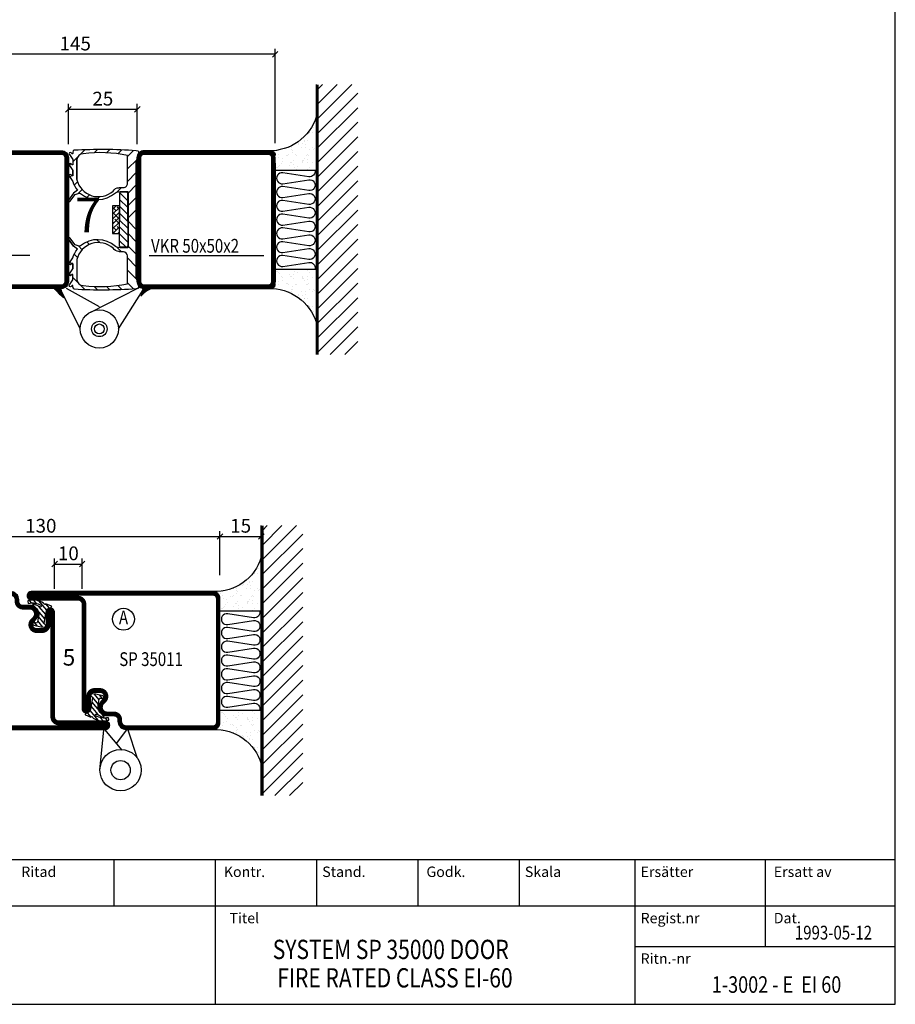
# Model space of a CAD drawing. Extents: x -1178 to -16, y -1139 to -313.
# Drawn here: x -348 to -30, y -1125 to -767 of the extents above; entities that cross this region are included whole.
import ezdxf
from ezdxf.enums import TextEntityAlignment as Align

# ---------------------------------------------------------------- set-up
doc = ezdxf.new("R2010")
doc.units = 0
doc.header["$LTSCALE"] = 5
doc.header["$MEASUREMENT"] = 0
doc.header["$PDMODE"] = 35
doc.layers.get('0').update_dxf_attribs({"linetype": 'CONTINUOUS'})
doc.layers.get('DEFPOINTS').update_dxf_attribs({"linetype": 'CONTINUOUS'})
for name, color, linetype in [('DIM', 4, 'CONTINUOUS'), ('DIMENSION', 2, 'CONTINUOUS'), ('FOGNINGB', 5, 'CONTINUOUS'), ('GLAS_MED_FOGNING', 2, 'CONTINUOUS'), ('ISOLERING', 3, 'CONTINUOUS'), ('KON', 3, 'CONTINUOUS'), ('RAM', 5, 'CONTINUOUS'), ('RAMTEXT', 6, 'CONTINUOUS'), ('SPKONTUR', 7, 'CONTINUOUS'), ('STALPROFIL', 1, 'CONTINUOUS'), ('TEXT', 6, 'CONTINUOUS')]:
    doc.layers.add(name, color=color, linetype=linetype)
doc.styles.add('PANROMAN', font='PAR_____.PFB')
doc.styles.add('ROMANS', font='romans', dxfattribs={"width": 0.8})
doc.styles.add('ROMANT', font='romant', dxfattribs={"width": 0.8})
doc.styles.get("Standard").update_dxf_attribs({"font": 'ROMANS.SHX', "width": 0.8})
doc.dimstyles.get("Standard").update_dxf_attribs({"dimtxt": 0.18, "dimasz": 0.18, "dimexe": 0.18, "dimexo": 0.0625, "dimgap": 0.09, "dimtad": 0, "dimtih": 1, "dimtoh": 1, "dimdec": 4, "dimzin": 0, "dimtxsty": 'STANDARD', "dimcen": 0.09, "dimazin": 3, "dimtfac": 1, "dimtdec": 4, "dimtofl": 0, "dimtmove": 0, "dimatfit": 3, "dimtolj": 1, "dimtzin": 0})

# ---------------------------------------------------------------- blocks, each defined once
blk = doc.blocks.new('RITRAM')
at = {"layer": 'RAM'}
for p, q in [((810, 0), (810, 570)), ((0, 0), (810, 0))]:
    blk.add_line(p, q, dxfattribs=at)
blk = doc.blocks.new('*D74')
at = {"color": 0, "linetype": 'BYBLOCK'}
for p, q in [((-401, 349), (-399, 351)), ((-400, 317.360963), (-400, 352)), ((-256, 349), (-254, 351)), ((-255, 317.769789), (-255, 352)), ((-255, 350), (-400, 350))]:
    blk.add_line(p, q, dxfattribs=at)
at = {"layer": 'DEFPOINTS', "color": 0, "linetype": 'BYBLOCK'}
for p in [(-400, 350), (-400, 316.360963), (-255, 316.769789)]:
    blk.add_point(p, dxfattribs=at)
at = {"color": 6, "linetype": 'BYBLOCK', "insert": (-327.5, 353.9), "char_height": 5, "attachment_point": 5, "style": 'ROMANS'}
blk.add_mtext('\\A1;145', dxfattribs=at)
blk = doc.blocks.new('*D65')
at = {"color": 0, "linetype": 'BYBLOCK'}
for p, q in [((-406, 174), (-404, 176)), ((-405, 156), (-405, 177)), ((-276, 174), (-274, 176)), ((-275, 161), (-275, 177)), ((-405, 175), (-275, 175))]:
    blk.add_line(p, q, dxfattribs=at)
at = {"layer": 'DEFPOINTS', "color": 0, "linetype": 'BYBLOCK'}
for p in [(-275, 175), (-275, 160), (-405, 155)]:
    blk.add_point(p, dxfattribs=at)
at = {"color": 6, "linetype": 'BYBLOCK', "insert": (-340, 178.9), "char_height": 5, "attachment_point": 5, "style": 'ROMANS'}
blk.add_mtext('\\A1;130', dxfattribs=at)
blk = doc.blocks.new('*D66')
at = {"color": 0, "linetype": 'BYBLOCK'}
for p, q in [((-336, 164), (-334, 166)), ((-335, 156), (-335, 167)), ((-335, 165), (-325, 165)), ((-326, 164), (-324, 166)), ((-325, 156), (-325, 167))]:
    blk.add_line(p, q, dxfattribs=at)
at = {"layer": 'DEFPOINTS', "color": 0, "linetype": 'BYBLOCK'}
for p in [(-325, 165), (-335, 155), (-325, 155)]:
    blk.add_point(p, dxfattribs=at)
at = {"color": 6, "linetype": 'BYBLOCK', "insert": (-330, 168.9), "char_height": 5, "attachment_point": 5, "style": 'ROMANS'}
blk.add_mtext('\\A1;10', dxfattribs=at)
blk = doc.blocks.new('SP35021')
at = {"layer": 'SPKONTUR'}
blk.add_lwpolyline([(-47, 43.501), (-47, 26.5, 0.414214), (-45.5, 25), (-2.5, 25, -0.414214), (0, 22.5), (0, -22.5, -0.414214), (-2.5, -25), (-47.5, -25, -0.414214), (-50, -22.5), (-50, 43.5, -0.414214), (-48.5, 45), (-48.499, 45, -0.414214)], format="xyb", close=True, dxfattribs=at)
at = {"layer": 'STALPROFIL', "const_width": 1.5}
blk.add_lwpolyline([(-47.75, 43.501), (-47.75, 26.5, 0.414214), (-45.5, 24.25), (-2.5, 24.25, -0.414214), (-0.75, 22.5), (-0.75, -22.5, -0.414214), (-2.5, -24.25), (-47.5, -24.25, -0.414214), (-49.25, -22.5), (-49.25, 43.5, -0.414214), (-48.499, 44.25, -0.414214)], format="xyb", close=True, dxfattribs=at)
blk = doc.blocks.new('*X5')
at = {"color": 0}
for p, q in [((416.898348, 314.042554), (418.169933, 315.55797)), ((417.857133, 313.240535), (420.696467, 316.624321)), ((418.226804, 311.736438), (420.663771, 314.640701)), ((421.575811, 315.727628), (422.569739, 316.912145)), ((422.064957, 314.365914), (422.918328, 315.382923)), ((423.349042, 315.896228), (424.080112, 316.767482)), ((418.490967, 310.1066), (421.167604, 313.296491)), ((418.751032, 308.471878), (420.838188, 310.959254)), ((419.246616, 307.117837), (421.130916, 309.363458)), ((421.204244, 307.506193), (422.301392, 308.813723))]:
    blk.add_line(p, q, dxfattribs=at)
blk = doc.blocks.new('SP40035')
at = {"layer": 'GLAS_MED_FOGNING'}
blk.add_lwpolyline([(-8.852065, 19.196423), (-10.983077, 18.805517, 0.47758), (-11.354779, 18.122322), (-11.210724, 17.774669, -1.066974), (-12.133919, 17.460466), (-12.812762, 19.979168), (-12.932189, 21.311463, -0.851446), (-11.997323, 21.549707, 0.34625), (-11.453027, 21.25625), (-7.402831, 21.912702, 0.253088), (-6.011592, 22.97609), (-5.634511, 23.850525, -0.653084), (-5.268363, 23.84175), (-4.427123, 21.793776, 0.887127), (-4.462387, 21.199099, -0.212108), (-4.126593, 20.970977, -0.212173), (-3.3563, 15.420463, -0.418069), (-3.606337, 15.284328), (-4.191267, 15.461041, -0.397156), (-4.259603, 15.580033, 0.194939), (-4.934258, 20.036515, 1.053912), (-5.530639, 19.674495), (-4.379492, 17.401862, -0.459605), (-4.495679, 17.121417), (-4.998564, 16.956773, -0.312484), (-5.107704, 16.989264, 0.373013), (-9.018037, 19.165978)], format="xyb", dxfattribs=at)
at = {"layer": 'GLAS_MED_FOGNING', "rotation": 270}
blk.add_blockref('*X5', (-320, 440), dxfattribs=at)
blk = doc.blocks.new('SP35012')
at = {"layer": 'SPKONTUR'}
blk.add_lwpolyline([(-7.99, 19), (-8, 19, -0.414214), (-5, 16), (-5, 13.5, 0.414214), (-3.5, 12), (-3, 12, -0.414214), (0, 9), (0, -22.5, -0.414214), (-2.5, -25), (-25, -25), (-45.5, -25, 0.414214), (-47, -26.5), (-47, -43.5, -0.414214), (-48.5, -45), (-48.501, -45, -0.414214), (-50, -43.501), (-50, 0), (-50, 43.501, -0.414214), (-48.501, 45), (-48.5, 45, -0.414214), (-47, 43.5), (-47, 26.5, 0.414214), (-45.5, 25), (-25, 25), (-13.5, 25), (-7.499, 25, -0.414214), (-6, 23.501), (-6, 23.5, -0.414214), (-7.5, 22), (-12, 22, 0.414214), (-13.5, 20.5), (-13.5, 18.5, 0.414214), (-12, 17, 0.198912), (-10.93934, 17.43934), (-10.257359, 18.12132, -0.198912), (-8.136039, 19), (-8, 19)], format="xyb", dxfattribs=at)
at = {"layer": 'STALPROFIL', "const_width": 1.5}
blk.add_lwpolyline([(-8, 18.25, -0.414214), (-5.75, 16), (-5.75, 13.5, 0.414214), (-3.5, 11.25), (-3, 11.25, -0.414214), (-0.75, 9), (-0.75, -22.5, -0.414214), (-2.5, -24.25), (-45.5, -24.25, 0.414214), (-47.75, -26.5), (-47.75, -43.5, -0.414214), (-48.5, -44.25), (-48.501, -44.25, -0.414214), (-49.25, -43.501), (-49.25, 43.501, -0.414214), (-48.501, 44.25), (-48.5, 44.25, -0.414214), (-47.75, 43.5), (-47.75, 26.5, 0.414214), (-45.5, 24.25), (-7.499, 24.25, -0.414214), (-6.75, 23.501), (-6.75, 23.5, -0.414214), (-7.5, 22.75), (-12, 22.75, 0.414214), (-14.25, 20.5), (-14.25, 18.5, 0.414214), (-12, 16.25, 0.198912), (-10.40901, 16.90901), (-9.727029, 17.59099, -0.198912), (-8.136039, 18.25)], format="xyb", close=True, dxfattribs=at)
at = {"layer": 'GLAS_MED_FOGNING'}
blk.add_blockref('SP40035', (0, 0), dxfattribs=at)
blk = doc.blocks.new('SP35011')
at = {"layer": 'SPKONTUR'}
blk.add_lwpolyline([(-6, 23.5, -0.414214), (-7.5, 22), (-12, 22, 0.414214), (-13.5, 20.5), (-13.5, 18.5, 0.414214), (-12, 17, 0.198912), (-10.93934, 17.43934), (-10.257359, 18.12132, -0.198912), (-8.136039, 19), (-8, 19, -0.414214), (-5, 16), (-5, 13.5, 0.414214), (-3.5, 12), (-3, 12, -0.414214), (0, 9), (0, -22.5, -0.414214), (-2.5, -25), (-47.5, -25, -0.414214), (-50, -22.5), (-50, 43.501, -0.414214), (-48.501, 45), (-48.5, 45, -0.414214), (-47, 43.5), (-47, 26.5, 0.414214), (-45.5, 25), (-13.5, 25), (-7.499, 25, -0.414214), (-6, 23.501)], format="xyb", close=True, dxfattribs=at)
at = {"layer": 'STALPROFIL', "const_width": 1.5}
blk.add_lwpolyline([(-6.75, 23.5, -0.414214), (-7.5, 22.75), (-12, 22.75, 0.414214), (-14.25, 20.5), (-14.25, 18.5, 0.414214), (-12, 16.25, 0.198912), (-10.40901, 16.90901), (-9.727029, 17.59099, -0.198912), (-8.136039, 18.25), (-8, 18.25, -0.414214), (-5.75, 16), (-5.75, 13.5, 0.414214), (-3.5, 11.25), (-3, 11.25, -0.414214), (-0.75, 9), (-0.75, -22.5, -0.414214), (-2.5, -24.25), (-47.5, -24.25, -0.414214), (-49.25, -22.5), (-49.25, 43.501, -0.414214), (-48.501, 44.25), (-48.5, 44.25, -0.414214), (-47.75, 43.5), (-47.75, 26.5, 0.414214), (-45.5, 24.25), (-7.499, 24.25, -0.414214), (-6.75, 23.501)], format="xyb", close=True, dxfattribs=at)
at = {"layer": 'GLAS_MED_FOGNING'}
blk.add_blockref('SP40035', (0, 0), dxfattribs=at)
blk = doc.blocks.new('*X22')
at = {"color": 0}
for p, q in [((-74, -52.786797), (-61.613203, -40.4)), ((-74, -47.483496), (-66.916504, -40.4)), ((-74, -42.180195), (-72.219805, -40.4)), ((-70.909903, -55), (-56.309903, -40.4)), ((-65.606602, -55), (-51.006602, -40.4)), ((-60.303301, -55), (-45.703301, -40.4)), ((-55, -55), (-40.4, -40.4)), ((-49.696699, -55), (-35.096699, -40.4)), ((-44.393398, -55), (-29.793398, -40.4)), ((-39.090097, -55), (-24.490097, -40.4)), ((-33.786797, -55), (-19.186797, -40.4)), ((-28.483496, -55), (-13.883496, -40.4)), ((-23.180195, -55), (-8.580195, -40.4)), ((-17.876894, -55), (-3.276894, -40.4)), ((-12.573593, -55), (2.026407, -40.4)), ((-7.270292, -55), (7.329708, -40.4)), ((-1.966991, -55), (12.633009, -40.4)), ((3.336309, -55), (17.936309, -40.4)), ((8.63961, -55), (23.23961, -40.4)), ((13.942911, -55), (24, -44.942911)), ((19.246212, -55), (24, -50.246212))]:
    blk.add_line(p, q, dxfattribs=at)
blk = doc.blocks.new('*X21')
at = {"color": 0}
for p, q in [((-0.00045, -24.047461), (-0.00045, -24.047461)), ((-6.930676, -26.803946), (-6.930676, -26.803946)), ((-6.840284, -25.063659), (-6.840284, -25.063659)), ((-6.012703, -25.802812), (-6.012703, -25.802812)), ((-5.996892, -25.600958), (-5.996892, -25.600958)), ((-5.644064, -26.140607), (-5.644064, -26.140607)), ((-5.304706, -26.589883), (-5.304706, -26.589883)), ((-4.519879, -27.170149), (-4.519879, -27.170149)), ((-3.90409, -27.735), (-3.90409, -27.735)), ((-2.960683, -27.535237), (-2.960683, -27.535237)), ((-2.588147, -26.232241), (-2.588147, -26.232241)), ((-1.822478, -25.10036), (-1.822478, -25.10036)), ((-1.54713, -26.095189), (-1.54713, -26.095189)), ((-0.612, -25.05234), (-0.612, -25.05234)), ((0.078839, -25.881126), (0.078839, -25.881126)), ((-6.931674, -29.020783), (-6.931674, -29.020783)), ((-6.127701, -31.876534), (-6.127701, -31.876534)), ((-5.225027, -30.071863), (-5.225027, -30.071863)), ((-5.086684, -31.739481), (-5.086684, -31.739481)), ((-4.393893, -31.023796), (-4.393893, -31.023796)), ((-4.381636, -30.609163), (-4.381636, -30.609163)), ((-3.460714, -31.525418), (-3.460714, -31.525418)), ((-1.913441, -29.559094), (-1.913441, -29.559094)), ((-1.696491, -28.954007), (-1.696491, -28.954007)), ((-1.544802, -29.896889), (-1.544802, -29.896889)), ((-0.744155, -31.167776), (-0.744155, -31.167776)), ((0.195172, -31.491282), (0.195172, -31.491282)), ((0.296862, -31.030724), (0.296862, -31.030724)), ((1.003257, -30.060545), (1.003257, -30.060545)), ((1.007894, -30.82918), (1.007894, -30.82918)), ((-6.805687, -32.874431), (-6.805687, -32.874431)), ((-5.817081, -33.246633), (-5.817081, -33.246633)), ((-4.267906, -34.877444), (-4.267906, -34.877444)), ((-3.826432, -35.070727), (-3.826432, -35.070727)), ((-3.60977, -35.080067), (-3.60977, -35.080067)), ((-3.457793, -35.408522), (-3.457793, -35.408522)), ((-2.766379, -35.617367), (-2.766379, -35.617367)), ((-1.570505, -32.807655), (-1.570505, -32.807655)), ((-1.345426, -32.543441), (-1.345426, -32.543441)), ((1.13388, -34.682828), (1.13388, -34.682828)), ((2.185821, -33.315375), (2.185821, -33.315375)), ((2.55446, -33.653171), (2.55446, -33.653171)), ((2.618513, -35.068749), (2.618513, -35.068749)), ((3.461905, -35.606049), (3.461905, -35.606049)), ((4.294434, -35.247563), (4.294434, -35.247563)), ((-6.6797, -36.728079), (-6.6797, -36.728079)), ((-5.958453, -37.562964), (-5.958453, -37.562964)), ((-4.283709, -36.812069), (-4.283709, -36.812069)), ((-4.141919, -38.731091), (-4.141919, -38.731091)), ((-3.242691, -36.675016), (-3.242691, -36.675016)), ((-1.717819, -37.002915), (-1.717819, -37.002915)), ((-1.616722, -36.460953), (-1.616722, -36.460953)), ((-1.444518, -36.661302), (-1.444518, -36.661302)), ((0.26983, -37.551646), (0.26983, -37.551646)), ((0.27283, -38.827008), (0.27283, -38.827008)), ((0.641469, -39.164803), (0.641469, -39.164803)), ((1.099837, -36.103311), (1.099837, -36.103311)), ((1.259867, -38.536475), (1.259867, -38.536475)), ((2.140854, -35.966259), (2.140854, -35.966259)), ((3.671661, -36.685841), (3.671661, -36.685841)), ((3.766824, -35.752196), (3.766824, -35.752196)), ((6.285083, -37.071657), (6.285083, -37.071657)), ((6.495049, -38.469699), (6.495049, -38.469699)), ((6.498114, -37.540328), (6.498114, -37.540328)), ((6.653722, -37.409452), (6.653722, -37.409452)), ((8.393696, -39.003845), (8.393696, -39.003845)), ((10.994361, -39.978974), (10.994361, -39.978974))]:
    blk.add_line(p, q, dxfattribs=at)
blk = doc.blocks.new('50_INF-B10')
at = {"layer": 'FOGNINGB', "const_width": 0.8}
blk.add_lwpolyline([(24, -40.4), (-74, -40.4)], dxfattribs=at)
at = {"layer": 'GLAS_MED_FOGNING'}
for p, q in [((-43, -25), (-43, -40)), ((-7, -25), (-7, -40))]:
    blk.add_line(p, q, dxfattribs=at)
for centre, start, end in [((-67.609845, -23.135825), 286.85681, 2.067835), ((17.609845, -23.135825), 177.932165, 253.14319)]:
    blk.add_arc(centre, 17.62132, start, end, dxfattribs=at)
at = {"layer": 'ISOLERING'}
blk.add_lwpolyline([(-43, -39.436492, 0.538866), (-40.523529, -37.194118), (-41.976471, -27.805882, -1.166667), (-38.023529, -27.805882), (-39.476471, -37.194118, 1.166667), (-35.523529, -37.194118), (-36.976471, -27.805882, -1.166667), (-33.023529, -27.805882), (-34.476471, -37.194118, 1.166667), (-30.523529, -37.194118), (-31.976471, -27.805882, -1.166667), (-28.023529, -27.805882), (-29.476471, -37.194118, 1.166667), (-25.523529, -37.194118), (-26.976471, -27.805882, -1.166667), (-23.023529, -27.805882), (-24.476471, -37.194118, 1.166667), (-20.523529, -37.194118), (-21.976471, -27.805882, -1.166667), (-18.023529, -27.805882), (-19.476471, -37.194118, 1.166667), (-15.523529, -37.194118), (-16.976471, -27.805882, -1.166667), (-13.023529, -27.805882), (-14.476471, -37.194118, 1.166667), (-10.523529, -37.194118), (-11.976471, -27.805882, -1.166667), (-8.023529, -27.805882), (-9.476471, -37.194118, 0.538866), (-7, -39.436492, 0.538866)], format="xyb", dxfattribs=at)
at = {"layer": 'SPKONTUR'}
blk.add_line((24, -40), (-74, -40), dxfattribs=at)
at = {"layer": 'FOGNINGB'}
blk.add_blockref('*X22', (0, 0), dxfattribs=at)
at = {"layer": 'GLAS_MED_FOGNING', "xscale": -1}
blk.add_blockref('*X21', (-50, 0), dxfattribs=at)
at = {"layer": 'GLAS_MED_FOGNING'}
blk.add_blockref('*X21', (0, 0), dxfattribs=at)
blk = doc.blocks.new('*D67')
at = {"color": 0, "linetype": 'BYBLOCK'}
for p, q in [((-276, 174), (-274, 176)), ((-275, 161), (-275, 177)), ((-261, 174), (-259, 176)), ((-260, 178), (-260, 173)), ((-275, 175), (-260, 175))]:
    blk.add_line(p, q, dxfattribs=at)
at = {"layer": 'DEFPOINTS', "color": 0, "linetype": 'BYBLOCK'}
for p in [(-260, 179), (-260, 175), (-275, 160)]:
    blk.add_point(p, dxfattribs=at)
at = {"color": 6, "linetype": 'BYBLOCK', "insert": (-267.5, 178.9), "char_height": 5, "attachment_point": 5, "style": 'ROMANS'}
blk.add_mtext('\\A1;15', dxfattribs=at)
blk = doc.blocks.new('KFRIBAKKANT2')
at = {"layer": 'DIM'}
for p, q in [((-31.435394, -15.563769), (-31.435394, -25.038591)), ((-31.435394, -17.641165), (-28.435394, -20.641165)), ((-31.325522, -15.251038), (-28.435394, -18.141165)), ((-28.935394, -15.063769), (-30.935394, -15.063769)), ((-28.435394, -25.038591), (-28.435394, -15.563769)), ((-31.435394, -20.141165), (-28.435394, -23.141165)), ((-31.435394, -22.641165), (-28.435394, -25.641165)), ((-31.435394, -34.513412), (-31.435394, -25.038591)), ((-31.435394, -25.141165), (-28.435394, -28.141165)), ((-31.435394, -27.641165), (-28.435394, -30.641165)), ((-28.435394, -25.038591), (-28.435394, -34.513412)), ((-31.435394, -30.141165), (-28.435394, -33.141165)), ((-31.435394, -32.641165), (-29.066618, -35.009942)), ((-31.435394, -32.641165), (-29.066618, -35.009942)), ((-28.935394, -35.013412), (-30.935394, -35.013412)), ((-28.935394, -35.013412), (-30.935394, -35.013412))]:
    blk.add_line(p, q, dxfattribs=at)
for centre, start, end in [((-30.935394, -15.563769), 90, 180), ((-28.935394, -15.563769), 0, 90), ((-30.935394, -34.513412), 180, 270), ((-30.935394, -34.513412), 180, 270), ((-28.935394, -34.513412), 270, 0), ((-28.935394, -34.513412), 270, 0)]:
    blk.add_arc(centre, 0.5, start, end, dxfattribs=at)
at = {"layer": 'GLAS_MED_FOGNING'}
for points in [[(-48.408157, -0.490058), (-48.408157, -1.007355, -0.686119), (-48.58226, -1.074502), (-48.930536, -0.762092, 0.939218), (-49.632617, -1.322365), (-48.408157, -3.179406), (-48.408157, -5.05456, -0.686119), (-48.58226, -5.121708), (-48.930536, -4.809298, 0.939218), (-49.632617, -5.369571), (-48.408157, -7.206728), (-48.408157, -9.05456, -0.686119), (-48.58226, -9.121708), (-48.930536, -8.809298, 0.939218), (-49.632617, -9.369571), (-48.408157, -11.206728, 0.096916), (-46.712814, -14.349203), (-48.107661, -15.374213), (-49.913464, -17.96694, 1.026387), (-49.398744, -18.283851), (-47.498394, -15.901727), (-46.412151, -15.471766, -0.144812), (-45.600458, -15.48793, 0.376858), (-32.950143, -15.226538, -0.095419), (-30.535996, -14.761594), (-28.543462, -14.761594, -0.423471), (-28.35923, -14.952758), (-28.35923, -25.009942), (-28.35923, -35.06436, -0.434164), (-28.543462, -35.25829), (-30.535996, -35.25829, -0.095419), (-32.950143, -34.793345, 0.376858), (-45.600458, -34.531953, -0.144812), (-46.412151, -34.548118), (-47.498394, -34.118156), (-49.398744, -31.736033)], [(-28.574237, -48.282671), (-28.574237, -38.171138, 0.408859), (-30.027311, -36.679656), (-30.478295, -36.679656, -0.072128), (-31.74643, -36.603688, -0.255812), (-33.767801, -35.393947, 0.569512), (-46.908157, -39.507485), (-46.908157, -46.809942, 0.358662), (-44.632919, -48.931018, 0.08518), (-28.574237, -48.282671)]]:
    blk.add_lwpolyline(points, format="xyb", dxfattribs=at)
blk.add_lwpolyline([(-30.027311, -13.340227, 0.414214), (-28.527311, -11.840227), (-28.527311, -1.728694, 0.084288), (-44.632919, -1.088866, 0.358662), (-46.908157, -3.209942), (-46.908157, -10.512399, 0.569512), (-33.767801, -14.625937, -0.255812), (-31.74643, -13.416196, -0.072128), (-30.478295, -13.340227)], format="xyb", close=True, dxfattribs=at)
at = {"layer": 'KON', "color": 2}
for p, q in [((-48.408157, -3.159522), (-48.408157, -5.034677)), ((-46.908157, -10.492515), (-46.908157, -3.190058)), ((-46.908157, -10.492515), (-46.908157, -3.190058)), ((-48.408157, -9.034677), (-48.408157, -7.206728)), ((-48.107661, -15.374213), (-49.913464, -17.96694)), ((-48.408157, -40.985207), (-48.408157, -42.813156)), ((-46.908157, -39.527368), (-46.908157, -46.829825)), ((-46.908157, -39.527368), (-46.908157, -46.829825)), ((-48.408157, -46.840478), (-48.408157, -44.965323))]:
    blk.add_line(p, q, dxfattribs=at)
for points in [[(-24.379016, -49.214036, -0.375626), (-24.668538, -49.821572, 0.375626), (-24.379016, -49.214036), (-25.35923, -45.834049), (-25.35923, -25.009942), (-25.35923, -4.185835), (-24.379016, -0.785964, 0.375626), (-24.668538, -0.178428), (-25.399399, -0.001423, 0.031701), (-47.872648, 0.150282, 0.269136), (-48.408157, -0.490058)], [(-48.408157, -49.529825), (-48.408157, -49.012529, 0.686119), (-48.58226, -48.945381), (-48.930536, -49.257792, -0.939218), (-49.632617, -48.697518), (-48.408157, -46.860361), (-48.408157, -44.985207, 0.751809), (-48.58226, -44.898176), (-48.930536, -45.210586, -0.939218), (-49.632617, -44.650313), (-48.408157, -42.813156), (-48.408157, -40.965323, 0.686119), (-48.58226, -40.898176), (-48.930536, -41.210586, -0.939218), (-49.632617, -40.650313), (-48.408157, -38.813156, -0.096916), (-46.712814, -35.670681), (-48.107661, -34.64567), (-49.913464, -32.052943), (-48.107661, -34.64567)], [(-48.408157, -49.529825, 0.269136), (-47.872648, -50.170166, 0.031701), (-25.399399, -50.018461), (-24.668538, -49.821572)]]:
    blk.add_lwpolyline(points, format="xyb", dxfattribs=at)
blk.add_arc((-49.662973, -31.883332), 0.302513, 29.138228, 214.102537, dxfattribs=at)
blk = doc.blocks.new('*X33')
at = {"color": 0}
for p, q in [((894.114882, 503.47374), (895.967404, 505.326262)), ((899.391422, 504.260153), (900.558642, 505.427372)), ((903.87257, 504.251173), (905.032955, 505.411558)), ((907.985474, 503.873949), (909.398822, 505.287296)), ((911.472689, 502.871035), (913.663561, 505.061908)), ((890.331829, 499.690688), (890.933852, 500.292711)), ((891.591843, 500.950701), (893.512684, 502.871543)), ((911.472689, 498.380907), (914.93845, 501.846668)), ((911.472689, 493.890779), (914.64077, 497.05886)), ((890.525085, 495.393816), (891.202572, 496.071302)), ((892.108983, 492.487585), (893.321188, 493.699791)), ((893.656857, 489.545331), (895.005027, 490.893502)), ((907.524081, 489.942171), (909.256072, 491.674162)), ((911.64077, 489.568732), (914.64077, 492.568732)), ((896.684221, 488.082567), (897.619972, 489.018319)), ((900.351446, 487.259665), (901.434326, 488.342544)), ((911.64077, 485.078604), (914.64077, 488.078604)), ((911.64077, 480.588476), (914.64077, 483.588476))]:
    blk.add_line(p, q, dxfattribs=at)
blk = doc.blocks.new('*X31')
at = {"color": 0}
for p, q in [((587.361625, 134.990062), (587.371563, 135)), ((587.421462, 134.961511), (587.459952, 135)), ((587.47788, 134.92954), (587.54834, 135)), ((587.53107, 134.894342), (587.636728, 135)), ((587.581167, 134.85605), (587.725117, 135)), ((587.628252, 134.814747), (587.813505, 135)), ((587.672367, 134.770473), (587.901893, 135)), ((587.713509, 134.723227), (587.990282, 135)), ((587.751637, 134.672967), (588.07867, 135)), ((587.779045, 133.109384), (589.66966, 135)), ((587.786665, 134.619606), (588.167058, 135)), ((587.788292, 133.20702), (589.581272, 135)), ((587.797539, 133.304656), (589.492884, 135)), ((587.806787, 133.402291), (589.404495, 135)), ((587.816034, 133.499927), (589.316107, 135)), ((587.818457, 134.56301), (588.255447, 135)), ((587.825281, 133.597563), (589.227719, 135)), ((587.834529, 133.695199), (589.13933, 135)), ((587.843776, 133.792834), (589.050942, 135)), ((587.846817, 134.502982), (588.343835, 135)), ((587.853024, 133.89047), (588.962554, 135)), ((587.862271, 133.988106), (588.874165, 135)), ((587.871471, 134.439247), (588.432223, 135)), ((587.871518, 134.085742), (588.785777, 135)), ((587.880766, 134.183377), (588.697388, 135)), ((587.890013, 134.281013), (588.609, 135)), ((587.892035, 134.371423), (588.520612, 135)), ((587.705066, 132.328299), (587.721999, 132.345232)), ((587.714313, 132.425934), (587.801859, 132.51348)), ((587.72356, 132.52357), (587.891948, 132.691958)), ((587.732808, 132.621206), (587.994934, 132.883332)), ((587.742055, 132.718841), (588.114941, 133.091727)), ((587.751303, 132.816477), (588.258989, 133.324164)), ((587.76055, 132.914113), (588.441055, 133.594618)), ((587.769797, 133.011749), (588.699019, 133.940971))]:
    blk.add_line(p, q, dxfattribs=at)
blk = doc.blocks.new('*X30')
at = {"color": 0}
for p, q in [((573.808047, 134.959901), (573.848146, 135)), ((573.854642, 134.918107), (573.936534, 135)), ((573.900888, 134.875965), (574.024923, 135)), ((573.946785, 134.833474), (574.113311, 135)), ((573.992335, 134.790635), (574.201699, 135)), ((574.037537, 134.747449), (574.290088, 135)), ((574.082391, 134.703915), (574.378476, 135)), ((574.126898, 134.660033), (574.466865, 135)), ((574.171057, 134.615804), (574.555253, 135)), ((574.214869, 134.571228), (574.643641, 135)), ((574.258333, 134.526304), (574.73203, 135)), ((574.30145, 134.481032), (574.820418, 135)), ((574.344219, 134.435413), (574.908806, 135)), ((574.38664, 134.389446), (574.997195, 135)), ((574.428713, 134.34313), (575.085583, 135)), ((574.470436, 134.296465), (575.173971, 135)), ((574.511811, 134.249451), (575.26236, 135)), ((574.552836, 134.202088), (575.350748, 135)), ((574.59351, 134.154373), (575.439136, 135)), ((574.633833, 134.106308), (575.527525, 135)), ((574.673804, 134.057891), (575.615913, 135)), ((574.713423, 134.009122), (575.704301, 135)), ((574.752689, 133.959999), (575.79269, 135)), ((574.7916, 133.910522), (575.881078, 135)), ((574.830156, 133.860689), (575.969466, 135)), ((575.985021, 134.927166), (576.057855, 135)), ((574.868355, 133.8105), (575.684261, 134.626407)), ((574.906196, 133.759953), (575.600662, 134.454419)), ((574.943679, 133.709048), (575.571449, 134.336818)), ((574.980802, 133.657782), (575.579097, 134.256077)), ((575.017563, 133.606155), (575.586744, 134.175336)), ((575.053961, 133.554164), (575.594391, 134.094595)), ((575.089995, 133.50181), (575.602038, 134.013854)), ((575.125662, 133.449089), (575.609686, 133.933112)), ((575.160962, 133.396), (575.617333, 133.852371)), ((575.195892, 133.342542), (575.62498, 133.77163)), ((575.23045, 133.288712), (575.632627, 133.690889)), ((575.264635, 133.234508), (575.640275, 133.610148)), ((575.298445, 133.17993), (575.647922, 133.529407)), ((575.331876, 133.124973), (575.655569, 133.448666)), ((575.364928, 133.069637), (575.663216, 133.367925)), ((575.397598, 133.013918), (575.670863, 133.287183)), ((575.429883, 132.957815), (575.678511, 133.206442)), ((575.461781, 132.901325), (575.686158, 133.125701)), ((575.493289, 132.844444), (575.693805, 133.04496)), ((575.524405, 132.787171), (575.701452, 132.964219)), ((575.555125, 132.729503), (575.7091, 132.883478)), ((575.585446, 132.671436), (575.716747, 132.802737)), ((575.615366, 132.612968), (575.724394, 132.721996)), ((575.644881, 132.554095), (575.732041, 132.641255)), ((575.673988, 132.494813), (575.739689, 132.560513)), ((575.702684, 132.43512), (575.747336, 132.479772)), ((575.730964, 132.375012), (575.754983, 132.399031)), ((575.758825, 132.314485), (575.76263, 132.31829))]:
    blk.add_line(p, q, dxfattribs=at)
blk = doc.blocks.new('*D75')
at = {"color": 0, "linetype": 'BYBLOCK'}
for p, q in [((-331, 329), (-329, 331)), ((-330, 317.360963), (-330, 332)), ((-305, 330), (-330, 330)), ((-306, 329), (-304, 331)), ((-305, 317.360963), (-305, 332))]:
    blk.add_line(p, q, dxfattribs=at)
at = {"layer": 'DEFPOINTS', "color": 0, "linetype": 'BYBLOCK'}
for p in [(-330, 330), (-330, 316.360963), (-305, 316.360963)]:
    blk.add_point(p, dxfattribs=at)
at = {"color": 6, "linetype": 'BYBLOCK', "insert": (-317.5, 333.9), "char_height": 5, "attachment_point": 5, "style": 'ROMANS'}
blk.add_mtext('\\A1;25', dxfattribs=at)
blk = doc.blocks.new('*X34')
at = {"color": 0}
for p, q in [((662.5, 158.686418), (663.813582, 160)), ((663.796491, 158.215142), (662.5, 159.511633)), ((662.5, 156.918651), (665, 159.418651)), ((664.680374, 155.563492), (662.5, 157.743866)), ((662.5, 155.150884), (665, 157.650884)), ((665, 158.7794), (664.238433, 159.540968)), ((662.5, 153.383118), (665, 155.883118)), ((662.912607, 153.795725), (662.5, 154.208332)), ((662.5, 151.615351), (665, 154.115351)), ((665, 153.476099), (663.354549, 155.12155)), ((663.796491, 151.144074), (662.5, 152.440565)), ((663.172798, 150), (662.5, 150.672798)), ((662.652416, 150), (665, 152.347584)), ((665, 151.708332), (664.238433, 152.4699)), ((664.420183, 150), (665, 150.579817))]:
    blk.add_line(p, q, dxfattribs=at)

msp = doc.modelspace()

# ---------------------------------------------------------------- linework, layer by layer
at = {"layer": 'GLAS_MED_FOGNING'}
for p, q in [((-325.696999, -879.61619), (-332.609978, -865.616091)), ((-318.764305, -871.527627), (-330.625072, -864.994848)), ((-321.841694, -873.53554), (-304.854022, -864.837273)), ((-311.831611, -879.61619), (-302.869116, -865.458516)), ((-318.551968, -1039.663218), (-317.118191, -1025.058059)), ((-316.887773, -1025.023756), (-310.639618, -1032.467572)), ((-312.592897, -1030.054423), (-308.829059, -1025.030885)), ((-308.422912, -1025.063309), (-305.219698, -1034.991743))]:
    msp.add_line(p, q, dxfattribs=at)
msp.add_lwpolyline([(-311.487239, -844.938431), (-311.487239, -834.938431), (-313.987239, -834.938431), (-313.987239, -844.938431)], close=True, dxfattribs=at)
for centre, radius in [((-318.764305, -879.61619), 6.932694), ((-318.764305, -879.61619), 2.796892), ((-318.764305, -879.61619), 1.810387), ((-311.052095, -1039.706945), 7.5), ((-311.052095, -1039.706945), 3.5)]:
    msp.add_circle(centre, radius, dxfattribs=at)
for centre, radius, start, end in [((-304.047415, -865.741162), 1.211725, 13.489041, 131.827639), ((-322.553718, -855.672867), 15.499604, 219.61598, 233.872561), ((-295.786101, -874.405362), 10.336352, 114.724728, 139.574597), ((-316.995938, -1025.088223), 0.125919, 30.795122, 166.139759), ((-308.633757, -1025.144445), 0.225917, 21.047265, 149.823837)]:
    msp.add_arc(centre, radius, start, end, dxfattribs=at)
at = {"layer": 'KON', "color": 2}
for p, q in [((-305.35923, -860.77248), (-304.379016, -864.152467)), ((-305.446325, -864.948373), (-304.668538, -864.760004))]:
    msp.add_line(p, q, dxfattribs=at)
msp.add_arc((-304.85923, -864.291732), 0.5, 292.157418, 16.172433, dxfattribs=at)
at = {"layer": 'RAM'}
for p, q in [((-387, -1072.188431), (-30, -1072.188431)), ((-313.5, -1072.188431), (-313.5, -1088.988431)), ((-276.75, -1072.188431), (-276.75, -1124.688431)), ((-240, -1072.188431), (-240, -1088.988431)), ((-203.25, -1072.188431), (-203.25, -1088.988431)), ((-166.5, -1072.188431), (-166.5, -1088.988431)), ((-124.5, -1072.188431), (-124.5, -1124.688431)), ((-77.25, -1072.188431), (-77.25, -1103.688431)), ((-387, -1088.988431), (-30, -1088.988431)), ((-124.5, -1103.688431), (-30, -1103.688431))]:
    msp.add_line(p, q, dxfattribs=at)
at = {"layer": 'SPKONTUR'}
for points in [[(-255.732159, -819.311818, 0.03526), (-255, -819.438431), (-255, -862.438431, -0.414214), (-257.5, -864.938431), (-302.5, -864.938431, -0.414214), (-305, -862.438431), (-305, -817.438431, -0.414214), (-302.5, -814.938431), (-256.5, -814.938431, -0.414214), (-255, -816.438431), (-255, -816.439431, 0.317776), (-255, -819.438431)], [(-255.732159, -860.565044, -0.03526), (-255, -860.438431), (-255, -817.438431, 0.414214), (-257.5, -814.938431), (-302.5, -814.938431, 0.414214), (-305, -817.438431), (-305, -862.438431, 0.414214), (-302.5, -864.938431), (-256.5, -864.938431, 0.414214), (-255, -863.438431), (-255, -863.437431, -0.317776), (-255, -860.438431)]]:
    msp.add_lwpolyline(points, format="xyb", dxfattribs=at)
at = {"layer": 'STALPROFIL', "const_width": 1.5}
for points in [[(-255.75, -819.438431), (-255.75, -862.438431, -0.414214), (-257.5, -864.188431), (-302.5, -864.188431, -0.414214), (-304.25, -862.438431), (-304.25, -817.438431, -0.414214), (-302.5, -815.688431), (-256.5, -815.688431, -0.414214), (-255.75, -816.439431, 0.152645)], [(-255.75, -860.438431), (-255.75, -817.438431, 0.414214), (-257.5, -815.688431), (-302.5, -815.688431, 0.414214), (-304.25, -817.438431), (-304.25, -862.438431, 0.414214), (-302.5, -864.188431), (-256.5, -864.188431, 0.414214), (-255.75, -863.437431, -0.152645)]]:
    msp.add_lwpolyline(points, format="xyb", dxfattribs=at)
at = {"layer": 'TEXT'}
for p, q in [((-344, -852.938431), (-376, -852.938431)), ((-300.660399, -852.938431), (-259.095321, -852.938431))]:
    msp.add_line(p, q, dxfattribs=at)
msp.add_circle((-310, -984.938431), 4, dxfattribs=at)

# ---------------------------------------------------------------- block references
at = {"xscale": 1.399997, "yscale": 1.399997, "zscale": 1.399997}
msp.add_blockref('RITRAM', (-1163.997165, -1124.688431), dxfattribs=at)
at = {"xscale": -1}
for name, p, rotation in [('50_INF-B10', (-280, -864.938431), 90), ('50_INF-B10', (-300, -1024.938431), 90), ('SP35012', (-360, -974.938431), 270), ('SP35011', (-300, -1024.938431), 90)]:
    msp.add_blockref(name, p, dxfattribs=dict(at, rotation=rotation))
at = {"rotation": 90}
msp.add_blockref('SP35021', (-355, -814.938431), dxfattribs=at)
at = {"layer": 'FOGNINGB'}
msp.add_blockref('*X34', (-976.487239, -994.938431), dxfattribs=at)
at = {"layer": 'GLAS_MED_FOGNING'}
for name, p in [('KFRIBAKKANT2', (-280, -814.938431)), ('*X33', (-1220, -1319.938431))]:
    msp.add_blockref(name, p, dxfattribs=at)
at = {"layer": 'GLAS_MED_FOGNING', "xscale": -1, "rotation": 180}
msp.add_blockref('*X33', (-1220, -359.958315), dxfattribs=at)
at = {"layer": 'GLAS_MED_FOGNING', "xscale": -1.3, "yscale": 1.3, "zscale": 1.3}
for name, p, rotation in [('*X30', (356.745857, -1259.562625), 342.2638), ('*X31', (450.341289, -905.658083), 9.945665)]:
    msp.add_blockref(name, p, dxfattribs=dict(at, rotation=rotation))

# ---------------------------------------------------------------- texts
at = {"layer": 'RAMTEXT', "style": 'PANROMAN'}
msp.add_text('7', height=12.6, dxfattribs=at).set_placement((-322.828452, -839.904947), align=Align.MIDDLE)
at = {"layer": 'RAMTEXT', "color": 6, "style": 'ROMANS'}
for s, p in [('Ritad', (-347.1, -1078.488431)), ('Kontr.', (-273.6, -1078.488431)), ('Stand.', (-237.9, -1078.488431)), ('Godk.', (-200.1, -1078.488431)), ('Skala', (-164.4, -1078.488431)), ('Ersätter', (-122.4, -1078.488431)), ('Ersatt av', (-74.1, -1078.488431)), ('Titel', (-271.561912, -1095.288431)), ('Regist.nr', (-122.4, -1095.288431)), ('Dat.', (-74.1, -1095.288431)), ('Ritn.-nr', (-122.4, -1109.988431))]:
    msp.add_text(s, height=3.78, dxfattribs=at).set_placement(p)
at = {"layer": 'TEXT', "style": 'ROMANS', "width": 0.8}
msp.add_text('VKR 50x50x2', height=5, dxfattribs=at).set_placement((-300, -851.938431))
msp.add_text('A', height=5, dxfattribs=at).set_placement((-310, -984.938431), align=Align.MIDDLE)
at = {"layer": 'TEXT', "style": 'ROMANT'}
msp.add_text('5', height=6, dxfattribs=at).set_placement((-329.771662, -999.558451), align=Align.MIDDLE)
at = {"layer": 'TEXT', "style": 'ROMANS', "width": 0.8}
for s, height, p in [('%%USP 35011', 5, (-300, -1001.938431)), ('1993-05-12', 5, (-52.438789, -1101.181394)), ('SYSTEM SP 35000 DOOR', 7, (-213.045944, -1108.270179)), ('FIRE RATED CLASS EI-60', 7, (-211.529713, -1118.581134)), ('1-3002 - E  EI 60', 6, (-73.076298, -1120.514438))]:
    msp.add_text(s, height=height, dxfattribs=at).set_placement(p, align=Align.CENTER)

# ---------------------------------------------------------------- dimensions: what is measured, and where the dimension line sits
at = {"layer": 'DIMENSION'}
for base, p1, p2, picture, middle in [((-275, -954.938431), (-405, -974.938431), (-275, -969.938431), '*D65', (-340, -951.038431)), ((-260, -954.938431), (-275, -969.938431), (-260, -950.938431), '*D67', (-267.5, -951.038431)), ((-325, -964.938431), (-335, -974.938431), (-325, -974.938431), '*D66', (-330, -961.038431))]:
    dim = msp.add_linear_dim(base=base, p1=p1, p2=p2, dimstyle='STANDARD', override={"dimtxt": 5, "dimasz": 0, "dimexe": 2, "dimexo": 1, "dimgap": 1.4, "dimtad": 1, "dimtih": 0, "dimtoh": 0, "dimdec": 2, "dimzin": 8, "dimtxsty": 'ROMANS', "dimtsz": 1, "dimcen": 2.5, "dimclrt": 6, "dimtdec": 2, "dimtofl": 1, "dimtzin": 8}, dxfattribs=at)
    dim.commit()
    dim.dimension.update_dxf_attribs({"geometry": picture, "text_midpoint": middle, "insert": (0, -1129.938431)})
at = {"layer": 'GLAS_MED_FOGNING'}
for base, p1, p2, picture, middle in [((-400, -779.938431), (-255, -813.168642), (-400, -813.577468), '*D74', (-327.5, -776.038431)), ((-330, -799.938431), (-305, -813.577468), (-330, -813.577468), '*D75', (-317.5, -796.038431))]:
    dim = msp.add_linear_dim(base=base, p1=p1, p2=p2, dimstyle='STANDARD', override={"dimtxt": 5, "dimasz": 0, "dimexe": 2, "dimexo": 1, "dimgap": 1.4, "dimtad": 1, "dimtih": 0, "dimtoh": 0, "dimdec": 2, "dimzin": 8, "dimtxsty": 'ROMANS', "dimtsz": 1, "dimcen": 2.5, "dimclrt": 6, "dimtdec": 2, "dimtofl": 1, "dimtzin": 8}, dxfattribs=at)
    dim.commit()
    dim.dimension.update_dxf_attribs({"geometry": picture, "text_midpoint": middle, "insert": (0, -1129.938431)})

doc.saveas('drawing.dxf')
